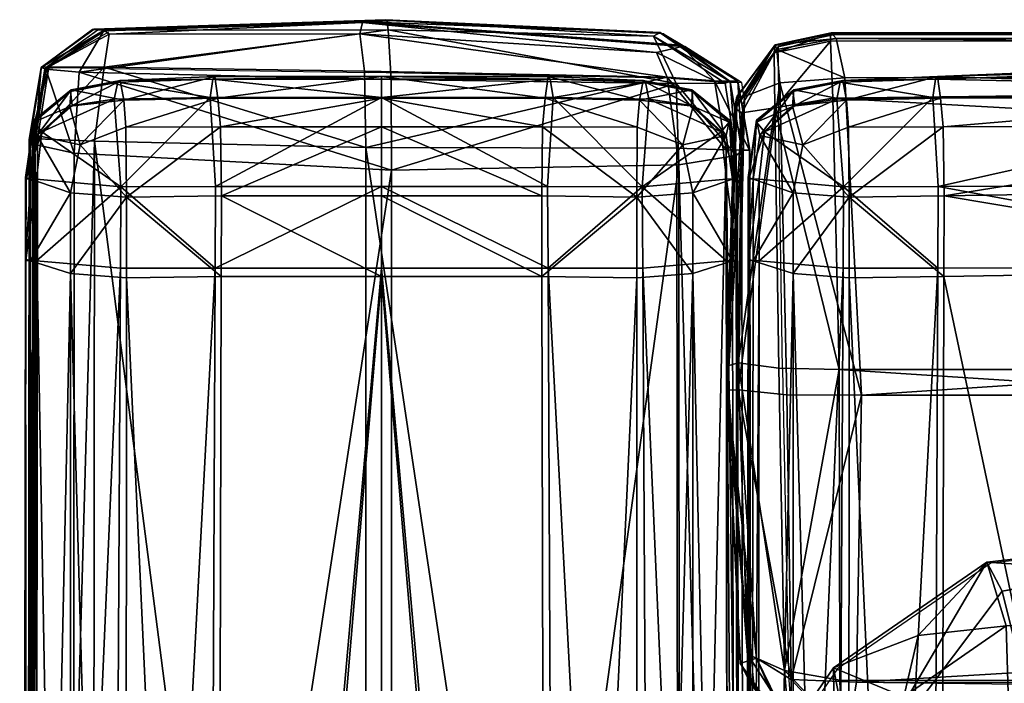
# Model space of a CAD drawing. Units: centimetres. Extents: x -133 to 133, y -83 to 49.
# Drawn here: x -133 to -111, y 35 to 49 of the extents above; entities that cross this region are included whole.
import ezdxf

# ---------------------------------------------------------------- set-up
doc = ezdxf.new("R2010")
doc.units = ezdxf.units.CM
doc.layers.add('Mobilier 2D', color=7, linetype='Continuous', true_color=0x873b08)
doc.layers.add('Mobilier 3D', color=7, linetype='Continuous', true_color=0x3d8706)

# ---------------------------------------------------------------- blocks, each defined once
blk = doc.blocks.new('ca5172d4-bea3-42fd-8b15-e38e7f54fd3a')
at = {"layer": 'Mobilier 3D', "color": 66, "true_color": 0x586702}
mesh = blk.add_polyface(dxfattribs=at)
corners = [(-128.629, 47.585, 10.168), (-128.698, 48.068, 11.764), (-125.002, 48.068, 11.764), (-131.899, 47.731, 18.575), (-130.849, 47.94, 18.574), (-130.796, 47.981, 11.762), (-131.878, 47.771, 11.759), (-130.714, 47.545, 10.171), (-131.908, 47.408, 10.177), (-131.86, 47.423, 19.801), (-130.925, 47.564, 19.804), (-130.666, 46.945, 9.925), (-131.679, 46.553, 9.872), (-128.74, 48.009, 18.575), (-128.801, 47.605, 19.804), (-125.002, 47.605, 19.804), (-128.57, 46.95, 9.906), (-125.002, 47.585, 10.168), (-125.484, 49.017, 60.497), (-131.035, 49.003, 60.353), (-131.149, 48.271, 61.535), (-125.378, 48.184, 61.747), (-125.424, 49.266, 58.14), (-131.132, 49.08, 58.073), (-132.372, 48.283, 60.248), (-131.706, 48.163, 19.717), (-124.787, 48.004, 19.641), (-124.778, 45.993, 19.54), (-131.151, 49.092, 20.532), (-131.407, 49.106, 21.703), (-124.886, 49.319, 21.835), (-125.351, 46.494, 62.008), (-131.366, 46.633, 61.736), (-124.856, 49.104, 20.599), (-124.911, 49.327, 24.423), (-131.372, 49.119, 24.231), (-125.38, 49.278, 55.858), (-131.139, 49.094, 55.667)]
mesh.append_faces([[corners[k] for k in face] for face in [(0, 1, 2), (3, 4, 5), (6, 5, 7), (7, 8, 6), (9, 10, 4), (7, 11, 12), (12, 8, 7), (13, 14, 15), (0, 16, 11), (11, 7, 0), (7, 5, 1), (1, 0, 7), (4, 10, 14), (14, 13, 4), (5, 4, 13), (13, 1, 5), (2, 1, 13), (16, 0, 17), (18, 19, 20), (20, 21, 18), (22, 23, 19), (19, 18, 22), (24, 19, 23), (25, 26, 27), (28, 29, 30), (31, 21, 20), (20, 32, 31), (33, 26, 25), (25, 28, 33), (34, 30, 29), (29, 35, 34), (22, 36, 37), (37, 23, 22), (37, 36, 34), (34, 35, 37)]], dxfattribs={"vtx2": -1, "color": 66})
mesh = blk.add_polyface(dxfattribs=at)
corners = [(-121.263, 48.009, 18.575), (-121.306, 48.068, 11.764), (-125.002, 48.068, 11.764), (-125.002, 48.009, 18.575), (-125.002, 47.585, 10.168), (-128.629, 47.585, 10.168), (-119.337, 46.945, 9.925), (-121.433, 46.95, 9.906), (-121.375, 47.585, 10.168), (-119.289, 47.545, 10.171), (-119.154, 47.94, 18.574), (-121.202, 47.605, 19.804), (-119.207, 47.981, 11.762), (-125.002, 46.95, 9.906), (-125.002, 47.605, 19.804), (-128.74, 48.009, 18.575), (-128.57, 46.95, 9.906), (-124.856, 49.104, 20.599), (-118.972, 48.965, 20.49), (-118.473, 47.914, 19.665), (-124.787, 48.004, 19.641), (-118.912, 48.603, 60.379), (-118.34, 48.735, 57.846), (-125.424, 49.266, 58.14), (-125.484, 49.017, 60.497), (-124.886, 49.319, 21.835), (-118.829, 49.043, 21.775), (-125.351, 46.494, 62.008), (-118.46, 46.478, 61.448), (-118.675, 48.056, 61.261), (-125.378, 48.184, 61.747), (-124.778, 45.993, 19.54), (-131.151, 49.092, 20.532), (-124.911, 49.327, 24.423), (-118.824, 49.035, 24.24), (-118.367, 48.762, 55.832), (-125.38, 49.278, 55.858)]
mesh.append_faces([[corners[k] for k in face] for face in [(0, 1, 2), (2, 3, 0), (2, 4, 5), (6, 7, 8), (9, 8, 1), (10, 0, 11), (12, 1, 0), (7, 13, 4), (4, 8, 7), (14, 3, 15), (15, 3, 2), (8, 4, 2), (2, 1, 8), (4, 13, 16), (0, 3, 14), (14, 11, 0), (17, 18, 19), (19, 20, 17), (21, 22, 23), (23, 24, 21), (18, 17, 25), (25, 26, 18), (27, 28, 29), (29, 30, 27), (31, 20, 19), (25, 17, 32), (33, 34, 26), (26, 25, 33), (23, 22, 35), (35, 36, 23), (24, 30, 29), (29, 21, 24), (34, 33, 36), (36, 35, 34)]], dxfattribs={"vtx2": -1, "color": 66})
mesh = blk.add_polyface(dxfattribs=at)
corners = [(-130.796, 47.981, 11.762), (-131.878, 47.771, 11.759), (-131.899, 47.731, 18.575), (-132.711, 47.096, 11.761), (-132.708, 47.053, 18.575), (-130.849, 47.94, 18.574), (-131.86, 47.423, 19.801), (-132.531, 46.839, 19.8), (-131.908, 47.408, 10.177), (-132.637, 46.762, 10.168), (-130.925, 47.564, 19.804), (-131.132, 49.08, 58.073), (-131.139, 49.094, 55.667), (-132.537, 48.275, 55.545), (-132.535, 48.275, 58), (-131.151, 49.092, 20.532), (-132.441, 48.228, 20.099), (-132.549, 48.266, 21.434), (-131.407, 49.106, 21.703), (-132.372, 48.283, 60.248), (-132.629, 46.684, 60.358), (-131.366, 46.633, 61.736), (-131.149, 48.271, 61.535), (-132.793, 46.681, 58.03), (-132.686, 46.56, 19.861), (-132.811, 46.665, 21.306), (-131.706, 48.163, 19.717), (-131.812, 46.365, 19.57), (-131.372, 49.119, 24.231), (-132.549, 48.268, 24.106), (-132.811, 46.668, 24.089), (-132.795, 46.681, 55.527), (-131.035, 49.003, 60.353)]
mesh.append_faces([[corners[k] for k in face] for face in [(15, 26, 16), (22, 32, 19)]], dxfattribs={"color": 66})
mesh.append_faces([[corners[k] for k in face] for face in [(6, 7, 10)]], dxfattribs={"vtx1": -1, "color": 66})
mesh.append_faces([[corners[k] for k in face] for face in [(0, 1, 2), (3, 4, 2), (2, 1, 3), (5, 2, 6), (6, 2, 4), (4, 7, 6), (1, 8, 9), (9, 3, 1), (11, 12, 13), (13, 14, 11), (15, 16, 17), (17, 18, 15), (11, 14, 19), (20, 21, 22), (22, 19, 20), (23, 20, 19), (19, 14, 23), (24, 25, 17), (17, 16, 24), (27, 24, 16), (16, 26, 27), (28, 18, 17), (17, 29, 28), (30, 29, 17), (17, 25, 30), (23, 14, 13), (13, 31, 23), (29, 30, 31), (31, 13, 29), (13, 12, 28), (28, 29, 13)]], dxfattribs={"vtx2": -1, "color": 66})
mesh = blk.add_polyface(dxfattribs=at)
corners = [(-118.105, 47.731, 18.575), (-118.125, 47.771, 11.759), (-119.207, 47.981, 11.762), (-119.154, 47.94, 18.574), (-117.293, 47.096, 11.761), (-117.296, 47.053, 18.575), (-118.095, 47.408, 10.177), (-119.289, 47.545, 10.171), (-118.143, 47.423, 19.801), (-119.079, 47.564, 19.804), (-117.472, 46.839, 19.8), (-117.367, 46.762, 10.168), (-118.324, 46.553, 9.872), (-119.337, 46.945, 9.925), (-121.375, 47.585, 10.168), (-121.306, 48.068, 11.764), (-121.202, 47.605, 19.804), (-121.263, 48.009, 18.575), (-118.912, 48.603, 60.379), (-118.675, 48.056, 61.261), (-117.626, 47.972, 59.881), (-118.34, 48.735, 57.846), (-117.108, 47.961, 57.739), (-118.972, 48.965, 20.49), (-118.829, 49.043, 21.775), (-117.276, 47.955, 21.434), (-117.384, 47.917, 20.099), (-118.473, 47.914, 19.665), (-117.14, 46.317, 19.862), (-118.824, 49.035, 24.24), (-117.277, 47.956, 24.106), (-117.367, 46.441, 59.975), (-118.46, 46.478, 61.448), (-117.104, 47.962, 55.701), (-118.367, 48.762, 55.832)]
mesh.append_faces([[corners[k] for k in face] for face in [(18, 19, 20), (27, 23, 26)]], dxfattribs={"color": 66})
mesh.append_faces([[corners[k] for k in face] for face in [(8, 9, 10)]], dxfattribs={"vtx1": -1, "color": 66})
mesh.append_faces([[corners[k] for k in face] for face in [(0, 1, 2), (2, 3, 0), (4, 1, 0), (0, 5, 4), (1, 6, 7), (7, 2, 1), (8, 0, 3), (3, 9, 8), (8, 10, 5), (5, 0, 8), (1, 4, 11), (11, 6, 1), (7, 6, 12), (12, 13, 7), (14, 7, 13), (15, 2, 7), (16, 9, 3), (17, 3, 2), (21, 18, 20), (20, 22, 21), (23, 24, 25), (25, 26, 23), (27, 26, 28), (28, 26, 25), (29, 30, 25), (25, 24, 29), (31, 20, 19), (19, 32, 31), (21, 22, 33), (33, 34, 21), (30, 29, 34), (34, 33, 30)]], dxfattribs={"vtx2": -1, "color": 66})
mesh = blk.add_polyface(dxfattribs=at)
corners = [(-117.167, 47.355, 58.073), (-116.289, 48.758, 58), (-116.289, 48.76, 55.545), (-117.171, 47.362, 55.668), (-116.956, 47.621, 20.919), (-117.12, 47.63, 22.063), (-116.281, 48.772, 21.794), (-116.242, 48.664, 20.459), (-117.017, 47.258, 60.353), (-116.298, 48.595, 60.248), (-115.054, 48.851, 60.358), (-116.285, 47.372, 61.535), (-115.051, 49.016, 58.03), (-114.93, 48.908, 20.221), (-116.177, 47.929, 20.076), (-114.735, 48.035, 19.929), (-117.133, 47.595, 24.59), (-116.282, 48.772, 24.466), (-115.038, 49.033, 24.448), (-116.696, 47.096, 11.761), (-116.693, 47.053, 18.575), (-115.884, 47.731, 18.575), (-115.863, 47.771, 11.759), (-114.835, 47.94, 18.574), (-115.845, 47.423, 19.801), (-116.517, 46.839, 19.8), (-115.893, 47.408, 10.177), (-116.622, 46.762, 10.168), (-115.665, 46.553, 9.872), (-114.91, 47.564, 19.804), (-116.846, 46.436, 57.753), (-116.842, 46.436, 55.683), (-117.104, 47.962, 55.701), (-117.108, 47.961, 57.739), (-117.015, 46.424, 24.089), (-117.015, 46.422, 21.306), (-117.276, 47.955, 21.434), (-117.277, 47.956, 24.106), (-117.626, 47.972, 59.881)]
mesh.append_faces([[corners[k] for k in face] for face in [(14, 4, 7), (11, 9, 8), (28, 27, 26)]], dxfattribs={"color": 66})
mesh.append_faces([[corners[k] for k in face] for face in [(24, 25, 29)]], dxfattribs={"vtx1": -1, "color": 66})
mesh.append_faces([[corners[k] for k in face] for face in [(0, 1, 2), (2, 3, 0), (4, 5, 6), (6, 7, 4), (0, 8, 9), (9, 1, 0), (10, 9, 11), (12, 1, 9), (13, 7, 6), (15, 14, 7), (16, 17, 6), (6, 5, 16), (6, 17, 18), (2, 1, 12), (3, 2, 17), (17, 16, 3), (18, 17, 2), (19, 20, 21), (21, 22, 19), (23, 21, 24), (24, 21, 20), (20, 25, 24), (22, 26, 27), (27, 19, 22), (30, 31, 32), (32, 33, 30), (34, 35, 36), (36, 37, 34), (30, 33, 38), (32, 31, 34), (34, 37, 32)]], dxfattribs={"vtx2": -1, "color": 66})
mesh = blk.add_polyface(dxfattribs=at)
corners = [(-116.285, 47.372, 61.535), (-115.003, 47.589, 61.736), (-115.054, 48.851, 60.358), (-116.298, 48.595, 60.248), (-115.051, 49.016, 58.03), (-116.281, 48.772, 21.794), (-115.035, 49.034, 21.666), (-114.93, 48.908, 20.221), (-116.242, 48.664, 20.459), (-114.735, 48.035, 19.929), (-115.038, 49.033, 24.448), (-115.051, 49.018, 55.527), (-116.289, 48.76, 55.545), (-115.884, 47.731, 18.575), (-114.835, 47.94, 18.574), (-114.781, 47.981, 11.762), (-115.863, 47.771, 11.759), (-115.665, 46.553, 9.872), (-114.651, 46.945, 9.925), (-114.64, 45.389, 9.9), (-114.699, 47.545, 10.171), (-115.893, 47.408, 10.177), (-115.845, 47.423, 19.801), (-114.91, 47.564, 19.804), (-102.989, 47.764, 10.157), (-112.614, 47.585, 10.168), (-112.683, 48.068, 11.764), (-102.989, 47.794, 19.804), (-112.787, 47.605, 19.804), (-112.666, 45.627, 19.908), (-102.992, 48.324, 18.58), (-112.725, 48.009, 18.575), (-116.517, 46.839, 19.8), (-114.763, 45.623, 19.897), (-112.555, 46.95, 9.906), (-112.536, 45.423, 9.892), (-102.883, 46.97, 9.819)]
mesh.append_faces([[corners[k] for k in face] for face in [(32, 33, 23)]], dxfattribs={"vtx0": -1, "vtx2": -1, "color": 66})
mesh.append_faces([[corners[k] for k in face] for face in [(0, 1, 2), (3, 2, 4), (5, 6, 7), (8, 7, 9), (10, 6, 5), (4, 11, 12), (12, 11, 10), (13, 14, 15), (15, 16, 13), (17, 18, 19), (16, 15, 20), (20, 21, 16), (22, 23, 14), (24, 25, 26), (20, 18, 17), (17, 21, 20), (27, 28, 29), (27, 30, 31), (31, 28, 27), (26, 31, 30), (25, 34, 18), (18, 20, 25), (34, 35, 19), (19, 18, 34), (20, 15, 26), (26, 25, 20), (28, 23, 33), (33, 29, 28), (14, 23, 28), (28, 31, 14), (15, 14, 31), (31, 26, 15), (34, 25, 24), (35, 34, 36)]], dxfattribs={"vtx2": -1, "color": 66})
mesh = blk.add_polyface(dxfattribs=at)
corners = [(-55.88, 7.096, 19.672), (-81.194, 7.101, 19.672), (-81.194, 33.158, 19.83), (-56.124, 33.144, 36.927), (-81.194, 33.158, 37.021), (-81.194, 6.993, 38.905), (-100.091, 6.976, 38.76), (-99.84, 33.144, 36.927), (-115.621, 33.119, 36.53), (-115.678, 33.119, 19.94), (-99.873, 33.143, 19.83), (-100.083, 7.096, 19.672), (-7.755, 48.902, 60.458), (-115.054, 48.851, 60.358), (-115.003, 47.589, 61.736), (-114.48, 34.635, 19.908), (-114.363, 41.001, 19.9), (-7.755, 41, 19.889), (-7.755, 33.319, 20.082), (-114.687, 33.363, 20.222), (-114.93, 48.908, 20.221), (-115.035, 49.034, 21.666), (-7.755, 49.078, 21.554), (-115.038, 49.033, 24.448), (-7.755, 49.078, 24.441), (-114.863, 41.574, 62.008), (-114.848, 34.683, 61.448), (-7.755, 34.64, 61.591), (-115.051, 49.016, 58.03), (-114.811, 33.59, 59.975), (-114.735, 48.035, 19.929), (-7.755, 48.065, 19.898), (-7.755, 33.194, 21.554), (-114.792, 33.238, 21.666), (-114.807, 33.125, 57.994), (-114.807, 33.115, 55.683), (-7.755, 33.019, 55.676), (-114.794, 33.238, 24.448), (-7.755, 33.022, 57.786), (-7.755, 41.57, 62.183), (-7.755, 49.062, 55.52), (-115.051, 49.018, 55.527), (-102.991, 43.841, 19.958), (-102.991, 45.648, 19.958), (-112.666, 45.627, 19.908), (-112.683, 48.068, 11.764), (-102.997, 48.464, 11.771), (-102.989, 47.764, 10.157), (-102.989, 47.794, 19.804), (-102.992, 48.324, 18.58), (-102.883, 46.97, 9.819), (-112.555, 46.95, 9.906), (-102.827, 45.574, 9.856), (-112.536, 45.423, 9.892), (-102.851, 43.796, 9.858), (-7.755, 44.045, 19.973), (-103.242, -0.016, 19.958)]
mesh.append_faces([[corners[k] for k in face] for face in [(0, 1, 2), (3, 4, 5), (6, 7, 8), (9, 10, 11), (2, 1, 11), (11, 10, 2), (7, 6, 5), (5, 4, 7), (12, 13, 14), (15, 16, 17), (18, 19, 15), (20, 21, 22), (21, 23, 24), (25, 26, 27), (28, 13, 12), (27, 26, 29), (16, 30, 31), (32, 33, 19), (34, 35, 36), (31, 30, 20), (37, 33, 32), (29, 34, 38), (14, 25, 39), (40, 41, 28), (24, 23, 41), (36, 35, 37), (42, 43, 44), (45, 46, 47), (44, 43, 48), (49, 46, 45), (47, 50, 51), (50, 52, 53), (53, 52, 54), (55, 42, 56)]], dxfattribs={"vtx2": -1, "color": 66})
mesh = blk.add_polyface(dxfattribs=at)
corners = [(-40.138, 33.119, 36.53), (-40.519, 6.933, 38.397), (-39.175, 6.934, 37.595), (-56.124, 33.144, 36.927), (-55.873, 6.976, 38.76), (-39.177, 7.065, 19.972), (-40.504, 7.069, 19.808), (-40.081, 33.119, 19.94), (-55.88, 7.096, 19.672), (-56.09, 33.143, 19.83), (-81.194, 33.158, 19.83), (-81.194, 6.993, 38.905), (-115.003, 47.589, 61.736), (-7.755, 47.632, 61.883), (-7.755, 48.902, 60.458), (-7.755, 41, 19.889), (-7.755, 34.614, 19.889), (-114.48, 34.635, 19.908), (-7.755, 33.319, 20.082), (-7.755, 49.078, 21.554), (-7.755, 48.953, 20.082), (-114.93, 48.908, 20.221), (-7.755, 49.078, 24.441), (-115.035, 49.034, 21.666), (-7.755, 34.64, 61.591), (-7.755, 41.57, 62.183), (-114.863, 41.574, 62.008), (-7.755, 49.06, 58.068), (-115.051, 49.016, 58.03), (-114.811, 33.59, 59.975), (-7.755, 33.54, 60.075), (-7.755, 48.065, 19.898), (-114.363, 41.001, 19.9), (-114.687, 33.363, 20.222), (-7.755, 33.194, 21.554), (-7.755, 33.019, 55.676), (-7.755, 33.022, 57.786), (-114.807, 33.125, 57.994), (-7.755, 33.194, 24.441), (-114.794, 33.238, 24.448), (-7.755, 49.062, 55.52), (-115.051, 49.018, 55.527), (-102.997, 48.464, 11.771), (-102.992, 48.324, 18.58), (-7.755, 48.688, 18.593), (-7.755, 45.712, 9.812), (-102.827, 45.574, 9.856), (-102.883, 46.97, 9.819), (-102.989, 47.764, 10.157), (-7.755, 47.97, 10.143), (-7.755, 48.001, 19.805), (-102.989, 47.794, 19.804), (-102.991, 45.648, 19.958), (-102.991, 43.841, 19.958), (-7.755, 44.045, 19.973), (-7.755, 43.943, 9.815), (-102.851, 43.796, 9.858), (-7.755, 0.033, 9.847), (-103.339, 0.037, 9.888)]
mesh.append_faces([[corners[k] for k in face] for face in [(0, 1, 2), (0, 3, 4), (4, 1, 0), (5, 6, 7), (8, 9, 7), (7, 6, 8), (10, 9, 8), (11, 4, 3), (12, 13, 14), (15, 16, 17), (17, 16, 18), (19, 20, 21), (22, 19, 23), (24, 25, 26), (14, 27, 28), (29, 30, 24), (31, 15, 32), (33, 18, 34), (35, 36, 37), (21, 20, 31), (34, 38, 39), (36, 30, 29), (25, 13, 12), (28, 27, 40), (41, 40, 22), (39, 38, 35), (42, 43, 44), (45, 46, 47), (47, 48, 49), (49, 48, 42), (50, 51, 52), (43, 51, 50), (52, 53, 54), (55, 56, 46), (57, 58, 56)]], dxfattribs={"vtx2": -1, "color": 66})
mesh = blk.add_polyface(dxfattribs=at)
corners = [(-128.551, 45.423, 9.892), (-128.57, 46.95, 9.906), (-125.002, 46.95, 9.906), (-125.002, 45.423, 9.892), (-131.896, 43.697, 9.904), (-131.896, 45.491, 9.902), (-130.655, 45.389, 9.9), (-131.679, 46.553, 9.872), (-130.666, 46.945, 9.925), (-132.89, 45.831, 11.76), (-132.878, 45.798, 18.574), (-132.708, 47.053, 18.575), (-132.711, 47.096, 11.761), (-132.893, 44.019, 11.76), (-132.882, 43.987, 18.574), (-132.531, 46.839, 19.8), (-132.646, 45.79, 19.801), (-132.637, 46.762, 10.168), (-131.908, 47.408, 10.177), (-132.781, 43.98, 10.18), (-132.777, 45.79, 10.18), (-132.649, 43.98, 19.801), (-130.778, 45.623, 19.897), (-130.925, 47.564, 19.804), (-128.556, 43.636, 9.893), (-128.691, 43.821, 19.909), (-128.681, 45.627, 19.908), (-128.801, 47.605, 19.804), (-125.002, 45.627, 19.908), (-125.002, 47.605, 19.804), (-124.778, 45.993, 19.54), (-131.812, 46.365, 19.57), (-131.706, 48.163, 19.717)]
mesh.append_faces([[corners[k] for k in face] for face in [(7, 17, 18)]], dxfattribs={"color": 66})
mesh.append_faces([[corners[k] for k in face] for face in [(15, 22, 23)]], dxfattribs={"vtx0": -1, "vtx2": -1, "color": 66})
mesh.append_faces([[corners[k] for k in face] for face in [(0, 1, 2), (2, 3, 0), (4, 5, 6), (7, 8, 6), (6, 5, 7), (9, 10, 11), (11, 12, 9), (13, 14, 10), (10, 9, 13), (15, 11, 10), (10, 16, 15), (19, 20, 5), (5, 20, 17), (17, 7, 5), (12, 17, 20), (20, 9, 12), (20, 19, 13), (13, 9, 20), (16, 10, 14), (14, 21, 16), (15, 16, 22), (1, 0, 6), (6, 8, 1), (6, 0, 24), (25, 26, 22), (27, 23, 22), (22, 26, 27), (22, 16, 21), (28, 26, 25), (26, 28, 29), (29, 27, 26), (30, 31, 32)]], dxfattribs={"vtx2": -1, "color": 66})
mesh = blk.add_polyface(dxfattribs=at)
corners = [(-115.621, 33.119, 36.53), (-115.444, 6.933, 38.397), (-100.091, 6.976, 38.76), (-100.083, 7.096, 19.672), (-115.46, 7.069, 19.808), (-115.678, 33.119, 19.94), (-115.977, 33.378, 55.701), (-114.807, 33.115, 55.683), (-114.807, 33.125, 57.994), (-116.071, 34.898, 61.261), (-114.848, 34.683, 61.448), (-114.863, 41.574, 62.008), (-114.687, 33.363, 20.222), (-115.931, 33.607, 20.459), (-115.928, 34.696, 20.025), (-114.48, 34.635, 19.908), (-114.363, 41.001, 19.9), (-116.018, 41.01, 20.001), (-116.177, 47.929, 20.076), (-114.735, 48.035, 19.929), (-114.792, 33.238, 21.666), (-115.969, 33.499, 21.794), (-114.794, 33.238, 24.448), (-114.811, 33.59, 59.975), (-115.987, 33.849, 59.881), (-115.003, 47.589, 61.736), (-116.285, 47.372, 61.535), (-115.97, 33.5, 24.466), (-112.666, 45.627, 19.908), (-112.676, 43.821, 19.909), (-102.991, 43.841, 19.958), (-114.64, 45.389, 9.9), (-114.641, 43.601, 9.901), (-115.881, 43.697, 9.904), (-115.881, 45.491, 9.902), (-115.665, 46.553, 9.872), (-112.536, 45.423, 9.892), (-112.542, 43.636, 9.893), (-114.763, 45.623, 19.897), (-114.775, 43.817, 19.899), (-102.851, 43.796, 9.858), (-116.634, 43.98, 19.801), (-112.869, -0.017, 19.928), (-103.242, -0.016, 19.958), (-114.659, 0.003, 9.922), (-112.644, 0.01, 9.916), (-115.009, -0.018, 19.921), (-103.339, 0.037, 9.888), (-116.681, -0.005, 19.801)]
mesh.append_faces([[corners[k] for k in face] for face in [(0, 1, 2), (3, 4, 5), (6, 7, 8), (9, 10, 11), (12, 13, 14), (14, 15, 12), (16, 15, 14), (14, 17, 16), (16, 17, 18), (18, 19, 16), (12, 20, 21), (21, 20, 22), (23, 10, 9), (8, 23, 24), (11, 25, 26), (27, 22, 7), (28, 29, 30), (31, 32, 33), (33, 34, 31), (31, 34, 35), (31, 36, 37), (37, 32, 31), (38, 39, 29), (29, 28, 38), (40, 37, 36), (41, 39, 38), (30, 29, 42), (42, 43, 30), (33, 32, 44), (32, 37, 45), (29, 39, 46), (46, 42, 29), (37, 40, 47), (48, 46, 39)]], dxfattribs={"vtx2": -1, "color": 66})
mesh = blk.add_polyface(dxfattribs=at)
corners = [(-117.352, 41.647, 58.14), (-117.167, 47.355, 58.073), (-117.171, 47.362, 55.668), (-117.356, 41.603, 55.858), (-117.133, 47.595, 24.59), (-121.312, 43.821, 19.909), (-121.322, 45.627, 19.908), (-125.002, 45.627, 19.908), (-119.348, 45.389, 9.9), (-118.107, 45.491, 9.902), (-118.107, 43.697, 9.904), (-118.324, 46.553, 9.872), (-119.337, 46.945, 9.925), (-117.114, 45.831, 11.76), (-117.293, 47.096, 11.761), (-117.296, 47.053, 18.575), (-117.472, 46.839, 19.8), (-117.357, 45.79, 19.801), (-117.125, 45.798, 18.574), (-118.095, 47.408, 10.177), (-117.367, 46.762, 10.168), (-117.226, 45.79, 10.18), (-117.223, 43.98, 10.18), (-117.355, 43.98, 19.801), (-117.122, 43.987, 18.574), (-119.226, 45.623, 19.897), (-119.079, 47.564, 19.804), (-121.433, 46.95, 9.906), (-121.452, 45.423, 9.892), (-121.447, 43.636, 9.893), (-121.202, 47.605, 19.804), (-125.002, 45.423, 9.892), (-119.214, 43.817, 19.899), (-125.002, 47.605, 19.804), (-125.002, 46.95, 9.906), (-128.551, 45.423, 9.892), (-125.002, 43.636, 9.893), (-117.14, 46.317, 19.862), (-118.412, 46.11, 19.548), (-118.473, 47.914, 19.665), (-124.778, 45.993, 19.54), (-117.626, 47.972, 59.881), (-117.367, 46.441, 59.975), (-116.846, 46.436, 57.753)]
mesh.append_faces([[corners[k] for k in face] for face in [(11, 19, 20)]], dxfattribs={"color": 66})
mesh.append_faces([[corners[k] for k in face] for face in [(26, 25, 16)]], dxfattribs={"vtx1": -1, "vtx2": -1, "color": 66})
mesh.append_faces([[corners[k] for k in face] for face in [(0, 1, 2), (3, 2, 4), (5, 6, 7), (8, 9, 10), (11, 9, 8), (8, 12, 11), (13, 14, 15), (16, 17, 18), (18, 15, 16), (9, 21, 22), (9, 11, 20), (20, 21, 9), (14, 13, 21), (21, 20, 14), (17, 23, 24), (25, 17, 16), (27, 12, 8), (8, 28, 27), (29, 28, 8), (25, 6, 5), (30, 6, 25), (25, 26, 30), (31, 28, 29), (25, 32, 23), (23, 17, 25), (6, 30, 33), (33, 7, 6), (28, 31, 34), (34, 27, 28), (35, 31, 36), (37, 38, 39), (39, 38, 40), (41, 42, 43)]], dxfattribs={"vtx2": -1, "color": 66})
mesh = blk.add_polyface(dxfattribs=at)
corners = [(-117.096, 41.715, 60.401), (-116.199, 41.601, 61.747), (-116.285, 47.372, 61.535), (-117.017, 47.258, 60.353), (-117.352, 41.647, 58.14), (-117.167, 47.355, 58.073), (-117.334, 41.109, 22.195), (-117.12, 47.63, 22.063), (-116.956, 47.621, 20.919), (-114.863, 41.574, 62.008), (-117.102, 41.123, 20.872), (-116.177, 47.929, 20.076), (-116.018, 41.01, 20.001), (-117.341, 41.134, 24.783), (-117.133, 47.595, 24.59), (-116.875, 45.831, 11.76), (-116.864, 45.798, 18.574), (-116.693, 47.053, 18.575), (-116.696, 47.096, 11.761), (-116.878, 44.019, 11.76), (-116.867, 43.987, 18.574), (-116.517, 46.839, 19.8), (-116.631, 45.79, 19.801), (-115.881, 45.491, 9.902), (-115.881, 43.697, 9.904), (-116.766, 43.98, 10.18), (-116.763, 45.79, 10.18), (-116.622, 46.762, 10.168), (-115.665, 46.553, 9.872), (-116.634, 43.98, 19.801), (-114.763, 45.623, 19.897), (-117.296, 47.053, 18.575), (-117.125, 45.798, 18.574), (-117.114, 45.831, 11.76), (-117.11, 44.019, 11.76), (-117.122, 43.987, 18.574), (-117.226, 45.79, 10.18), (-117.223, 43.98, 10.18), (-117.357, 45.79, 19.801), (-117.276, 47.955, 21.434), (-117.015, 46.422, 21.306), (-117.14, 46.317, 19.862)]
mesh.append_faces([[corners[k] for k in face] for face in [(0, 1, 2), (2, 3, 0), (4, 0, 3), (3, 5, 4), (6, 7, 8), (2, 1, 9), (10, 8, 11), (11, 12, 10), (13, 14, 7), (15, 16, 17), (17, 18, 15), (19, 20, 16), (16, 15, 19), (21, 17, 16), (16, 22, 21), (23, 24, 25), (25, 26, 23), (23, 26, 27), (27, 28, 23), (18, 27, 26), (26, 15, 18), (26, 25, 19), (19, 15, 26), (22, 16, 20), (20, 29, 22), (21, 22, 30), (30, 22, 29), (31, 32, 33), (34, 33, 32), (32, 35, 34), (36, 33, 34), (34, 37, 36), (35, 32, 38), (39, 40, 41)]], dxfattribs={"vtx2": -1, "color": 66})
mesh = blk.add_polyface(dxfattribs=at)
corners = [(-117.341, 41.134, 24.783), (-117.334, 41.109, 22.195), (-117.058, 35.052, 22.135), (-117.12, 47.63, 22.063), (-117.171, 47.362, 55.668), (-117.356, 41.603, 55.858), (-117.352, 41.647, 58.14), (-117.133, 47.595, 24.59), (-125.002, 45.627, 19.908), (-125.002, 43.821, 19.909), (-121.312, 43.821, 19.909), (-118.107, 43.697, 9.904), (-119.347, 43.601, 9.901), (-119.348, 45.389, 9.9), (-117.223, 43.98, 10.18), (-118.107, 45.491, 9.902), (-121.447, 43.636, 9.893), (-119.214, 43.817, 19.899), (-119.226, 45.623, 19.897), (-125.002, 43.636, 9.893), (-125.002, 45.423, 9.892), (-130.655, 45.389, 9.9), (-130.656, 43.601, 9.901), (-131.896, 43.697, 9.904), (-131.896, 45.491, 9.902), (-132.781, 43.98, 10.18), (-128.556, 43.636, 9.893), (-130.778, 45.623, 19.897), (-130.79, 43.817, 19.899), (-128.691, 43.821, 19.909), (-132.649, 43.98, 19.801), (-132.882, 43.987, 18.574), (-132.893, 44.019, 11.76), (-132.957, -0.004, 11.76), (-132.846, -0.003, 10.186), (-132.943, -0.005, 18.574), (-117.308, -0.005, 19.801), (-117.355, 43.98, 19.801), (-128.551, 45.423, 9.892), (-131.366, 46.633, 61.736), (-132.629, 46.684, 60.358), (-132.679, 0, 60.458), (-124.777, 0, 19.53), (-124.778, 45.993, 19.54), (-118.412, 46.11, 19.548), (-117.14, 46.317, 19.862), (-117.096, 0, 19.722), (-132.855, 0, 21.194), (-132.811, 46.665, 21.306), (-132.686, 46.56, 19.861), (-132.855, 0, 24.081), (-132.811, 46.668, 24.089), (-118.417, 0, 61.591), (-118.46, 46.478, 61.448), (-125.351, 46.494, 62.008), (-132.793, 46.681, 58.03), (-117.367, 46.441, 59.975), (-131.842, 0, 19.538), (-131.812, 46.365, 19.57), (-125.347, 0, 62.183), (-132.837, 0, 58.068), (-132.795, 46.681, 55.527), (-132.839, 0, 55.52)]
mesh.append_faces([[corners[k] for k in face] for face in [(0, 1, 2), (3, 1, 0), (4, 5, 6), (7, 0, 5), (8, 9, 10), (11, 12, 13), (14, 11, 15), (13, 12, 16), (10, 17, 18), (16, 19, 20), (21, 22, 23), (24, 23, 25), (26, 22, 21), (27, 28, 29), (30, 28, 27), (31, 32, 33), (32, 25, 34), (30, 31, 35), (36, 37, 17), (29, 9, 8), (19, 26, 38), (39, 40, 41), (42, 43, 44), (44, 45, 46), (47, 48, 49), (50, 51, 48), (52, 53, 54), (41, 40, 55), (56, 53, 52), (57, 58, 43), (49, 58, 57), (59, 54, 39), (60, 55, 61), (62, 61, 51)]], dxfattribs={"vtx2": -1, "color": 66})
mesh = blk.add_polyface(dxfattribs=at)
corners = [(-117.102, 41.123, 20.872), (-116.018, 41.01, 20.001), (-115.928, 34.696, 20.025), (-116.69, 35.167, 20.922), (-116.894, 35.255, 59.931), (-115.987, 33.849, 59.881), (-116.071, 34.898, 61.261), (-117.096, 41.715, 60.401), (-117.352, 41.647, 58.14), (-116.83, 34.643, 58.087), (-117.334, 41.109, 22.195), (-117.058, 35.052, 22.135), (-115.977, 33.389, 57.979), (-115.931, 33.607, 20.459), (-115.969, 33.499, 21.794), (-114.807, 33.125, 57.994), (-115.977, 33.378, 55.701), (-114.863, 41.574, 62.008), (-116.199, 41.601, 61.747), (-114.687, 33.363, 20.222), (-116.956, 47.621, 20.919), (-117.049, 35.047, 24.6), (-117.341, 41.134, 24.783), (-115.97, 33.5, 24.466), (-114.794, 33.238, 24.448), (-114.811, 33.59, 59.975), (-117.356, 41.603, 55.858), (-116.85, 34.663, 55.833), (-114.807, 33.115, 55.683), (-116.799, 0, 57.786), (-116.846, 46.436, 57.753), (-117.367, 46.441, 59.975)]
mesh.append_faces([[corners[k] for k in face] for face in [(4, 5, 6), (3, 2, 13)]], dxfattribs={"color": 66})
mesh.append_faces([[corners[k] for k in face] for face in [(0, 1, 2), (2, 3, 0), (4, 7, 8), (8, 9, 4), (10, 0, 3), (3, 11, 10), (9, 12, 5), (5, 4, 9), (3, 13, 14), (14, 11, 3), (15, 12, 16), (17, 18, 6), (14, 13, 19), (20, 0, 10), (11, 21, 22), (21, 11, 14), (14, 23, 21), (24, 23, 14), (6, 5, 25), (8, 26, 27), (27, 9, 8), (7, 4, 6), (6, 18, 7), (5, 12, 15), (9, 27, 16), (16, 12, 9), (21, 23, 16), (16, 27, 21), (28, 16, 23), (22, 21, 27), (27, 26, 22), (29, 30, 31)]], dxfattribs={"vtx2": -1, "color": 66})
mesh = blk.add_polyface(dxfattribs=at)
corners = [(-121.12, -0.017, 19.928), (-121.312, 43.821, 19.909), (-125.002, 43.821, 19.909), (-125.002, -0.017, 19.928), (-119.33, 0.003, 9.922), (-119.347, 43.601, 9.901), (-118.107, 43.697, 9.904), (-117.223, 43.98, 10.18), (-117.157, -0.003, 10.186), (-117.355, 43.98, 19.801), (-117.308, -0.005, 19.801), (-117.061, -0.005, 18.574), (-121.344, 0.01, 9.916), (-121.447, 43.636, 9.893), (-118.979, -0.018, 19.921), (-119.214, 43.817, 19.899), (-131.896, 43.697, 9.904), (-130.656, 43.601, 9.901), (-130.673, 0.003, 9.922), (-132.957, -0.004, 11.76), (-132.943, -0.005, 18.574), (-132.882, 43.987, 18.574), (-132.846, -0.003, 10.186), (-132.781, 43.98, 10.18), (-132.893, 44.019, 11.76), (-132.695, -0.005, 19.801), (-132.649, 43.98, 19.801), (-128.556, 43.636, 9.893), (-128.659, 0.01, 9.916), (-128.691, 43.821, 19.909), (-130.79, 43.817, 19.899), (-131.024, -0.018, 19.921), (-125.002, 43.636, 9.893), (-128.884, -0.017, 19.928), (-132.679, 0, 60.458), (-131.409, 0, 61.883), (-131.366, 46.633, 61.736), (-118.412, 46.11, 19.548), (-118.391, 0, 19.53), (-124.777, 0, 19.53), (-117.096, 0, 19.722), (-132.686, 46.56, 19.861), (-132.73, 0, 19.722), (-132.855, 0, 21.194), (-132.811, 46.665, 21.306), (-132.855, 0, 24.081), (-125.351, 46.494, 62.008), (-125.347, 0, 62.183), (-118.417, 0, 61.591), (-132.793, 46.681, 58.03), (-132.837, 0, 58.068), (-117.317, 0, 60.075), (-117.367, 46.441, 59.975), (-124.778, 45.993, 19.54), (-131.842, 0, 19.538), (-132.795, 46.681, 55.527), (-132.839, 0, 55.52), (-132.811, 46.668, 24.089)]
mesh.append_faces([[corners[k] for k in face] for face in [(0, 1, 2), (2, 3, 0), (4, 5, 6), (6, 7, 8), (9, 10, 11), (12, 13, 5), (14, 15, 1), (16, 17, 18), (19, 20, 21), (22, 23, 16), (22, 19, 24), (20, 25, 26), (17, 27, 28), (29, 30, 31), (28, 27, 32), (15, 14, 10), (25, 31, 30), (30, 26, 25), (33, 3, 2), (2, 29, 33), (32, 13, 12), (34, 35, 36), (37, 38, 39), (40, 38, 37), (41, 42, 43), (44, 43, 45), (46, 47, 48), (49, 50, 34), (48, 51, 52), (53, 39, 54), (54, 42, 41), (36, 35, 47), (55, 56, 50), (57, 45, 56)]], dxfattribs={"vtx2": -1, "color": 66})
mesh = blk.add_polyface(dxfattribs=at)
corners = [(-116.787, 7.065, 19.972), (-116.914, 7.024, 21.414), (-117.042, 33.121, 21.295), (-116.835, 33.119, 20.064), (-116.914, 6.995, 28.764), (-117.05, 33.121, 28.309), (-116.789, 6.934, 37.595), (-115.444, 6.933, 38.397), (-115.621, 33.119, 36.53), (-116.826, 33.119, 35.922), (-117.044, 33.121, 34.148), (-116.915, 6.969, 35.549), (-115.678, 33.119, 19.94), (-115.46, 7.069, 19.808), (-116.867, 43.987, 18.574), (-116.878, 44.019, 11.76), (-116.942, -0.004, 11.76), (-116.928, -0.005, 18.574), (-116.831, -0.003, 10.186), (-116.766, 43.98, 10.18), (-115.881, 43.697, 9.904), (-116.634, 43.98, 19.801), (-116.681, -0.005, 19.801), (-114.775, 43.817, 19.899), (-117.046, -0.004, 11.76), (-117.11, 44.019, 11.76), (-117.122, 43.987, 18.574), (-117.061, -0.005, 18.574), (-117.157, -0.003, 10.186), (-117.223, 43.98, 10.18), (-117.355, 43.98, 19.801), (-117.14, 46.317, 19.862), (-117.015, 46.422, 21.306), (-116.971, 0, 21.194), (-117.096, 0, 19.722), (-116.846, 46.436, 57.753), (-116.799, 0, 57.786), (-116.796, 0, 55.676), (-116.842, 46.436, 55.683), (-117.015, 46.424, 24.089), (-116.971, 0, 24.081), (-117.367, 46.441, 59.975), (-117.317, 0, 60.075)]
mesh.append_faces([[corners[k] for k in face] for face in [(0, 1, 2), (2, 3, 0), (2, 1, 4), (4, 5, 2), (6, 7, 8), (8, 9, 6), (10, 11, 6), (6, 9, 10), (4, 11, 10), (10, 5, 4), (12, 13, 0), (0, 3, 12), (14, 15, 16), (16, 17, 14), (18, 19, 20), (15, 19, 18), (18, 16, 15), (21, 14, 17), (17, 22, 21), (23, 21, 22), (24, 25, 26), (26, 27, 24), (28, 29, 25), (25, 24, 28), (27, 26, 30), (31, 32, 33), (33, 34, 31), (35, 36, 37), (37, 38, 35), (32, 39, 40), (40, 33, 32), (41, 42, 36), (38, 37, 40), (40, 39, 38)]], dxfattribs={"vtx2": -1, "color": 66})
mesh = blk.add_polyface(dxfattribs=at)
corners = [(-117.308, -0.005, 19.801), (-118.979, -0.018, 19.921), (-118.744, -42.46, 19.943), (-118.107, 43.697, 9.904), (-118.104, 0, 9.925), (-119.33, 0.003, 9.922), (-117.157, -0.003, 10.186), (-119.347, 43.601, 9.901), (-121.344, 0.01, 9.916), (-121.312, 43.821, 19.909), (-121.12, -0.017, 19.928), (-131.259, -42.46, 19.943), (-131.024, -0.018, 19.921), (-132.695, -0.005, 19.801), (-130.673, 0.003, 9.922), (-131.899, 0, 9.925), (-131.896, 43.697, 9.904), (-132.846, -0.003, 10.186), (-128.659, 0.01, 9.916), (-130.656, 43.601, 9.901), (-128.884, -0.017, 19.928), (-128.691, 43.821, 19.909), (-125.002, 43.636, 9.893), (-125.002, 0.01, 9.916), (-120.927, -42.46, 19.946), (-125.002, -0.017, 19.928), (-119.312, -41.996, 9.944), (-118.101, -42.127, 9.947), (-121.241, -41.944, 9.939), (-131.902, -42.127, 9.947), (-133.004, -42.483, 18.574), (-132.943, -0.005, 18.574), (-132.957, -0.004, 11.76), (-133.021, -42.495, 11.759), (-132.742, -42.47, 19.801), (-130.691, -41.996, 9.944), (-129.076, -42.46, 19.946), (-128.762, -41.944, 9.939), (-124.777, 0, 19.53), (-118.391, 0, 19.53), (-118.412, -44.369, 19.548), (-117.096, 0, 19.722), (-132.855, 0, 21.194), (-132.73, 0, 19.722), (-132.686, -44.819, 19.861), (-118.417, 0, 61.591), (-125.347, 0, 62.183), (-125.351, -44.753, 62.008), (-117.367, -44.7, 59.975), (-117.317, 0, 60.075), (-131.842, 0, 19.538), (-124.778, -44.252, 19.54), (-131.409, 0, 61.883), (-131.366, -44.892, 61.736)]
mesh.append_faces([[corners[k] for k in face] for face in [(0, 1, 2), (3, 4, 5), (6, 4, 3), (7, 5, 8), (9, 10, 1), (11, 12, 13), (14, 15, 16), (16, 15, 17), (18, 14, 19), (12, 20, 21), (22, 23, 18), (24, 10, 25), (26, 5, 4), (27, 4, 6), (28, 8, 5), (2, 1, 10), (29, 15, 14), (30, 31, 32), (17, 15, 29), (33, 32, 17), (34, 13, 31), (35, 14, 18), (36, 20, 12), (37, 18, 23), (8, 23, 22), (25, 20, 36), (23, 8, 28), (38, 39, 40), (40, 39, 41), (42, 43, 44), (45, 46, 47), (48, 49, 45), (50, 38, 51), (44, 43, 50), (46, 52, 53)]], dxfattribs={"vtx2": -1, "color": 66})
mesh = blk.add_polyface(dxfattribs=at)
corners = [(-116.915, 6.969, 35.549), (-116.935, -27.342, 36.233), (-116.821, -27.234, 38.261), (-116.789, 6.934, 37.595), (-116.914, 6.995, 28.764), (-116.906, -27.696, 28.972), (-116.787, 7.065, 19.972), (-115.46, 7.069, 19.808), (-115.452, -28.121, 19.79), (-116.736, -28.12, 19.954), (-116.904, -28.078, 21.506), (-116.914, 7.024, 21.414), (-115.416, -27.089, 39.189), (-115.444, 6.933, 38.397), (-116.681, -0.005, 19.801), (-116.727, -42.47, 19.801), (-115.244, -42.46, 19.943), (-115.009, -0.018, 19.921), (-114.659, 0.003, 9.922), (-115.884, 0, 9.925), (-115.881, 43.697, 9.904), (-116.831, -0.003, 10.186), (-112.644, 0.01, 9.916), (-114.641, 43.601, 9.901), (-115.887, -42.127, 9.947), (-114.676, -41.996, 9.944), (-116.989, -42.483, 18.574), (-116.928, -0.005, 18.574), (-116.942, -0.004, 11.76), (-116.897, -42.449, 10.191), (-117.007, -42.495, 11.759), (-113.062, -42.46, 19.946), (-116.982, -42.495, 11.759), (-117.046, -0.004, 11.76), (-117.061, -0.005, 18.574), (-117.092, -42.449, 10.191), (-117.157, -0.003, 10.186), (-117, -42.483, 18.574), (-117.308, -0.005, 19.801), (-117.14, -44.576, 19.862), (-117.096, 0, 19.722), (-116.971, 0, 21.194), (-116.796, 0, 55.676), (-116.799, 0, 57.786), (-116.902, -44.696, 57.994), (-116.971, 0, 24.081), (-117.015, -44.684, 24.089), (-117.317, 0, 60.075), (-117.367, -44.7, 59.975)]
mesh.append_faces([[corners[k] for k in face] for face in [(0, 1, 2), (2, 3, 0), (4, 5, 1), (1, 0, 4), (6, 7, 8), (8, 9, 6), (9, 10, 11), (11, 6, 9), (10, 5, 4), (4, 11, 10), (3, 2, 12), (12, 13, 3), (14, 15, 16), (16, 17, 14), (18, 19, 20), (20, 19, 21), (22, 18, 23), (24, 19, 18), (18, 25, 24), (26, 27, 28), (21, 19, 24), (24, 29, 21), (30, 28, 21), (21, 29, 30), (15, 14, 27), (25, 18, 22), (17, 16, 31), (32, 33, 34), (35, 36, 33), (37, 34, 38), (39, 40, 41), (42, 43, 44), (41, 45, 46), (43, 47, 48), (46, 45, 42)]], dxfattribs={"vtx2": -1, "color": 66})
mesh = blk.add_polyface(dxfattribs=at)
corners = [(-100.26, -28.285, 19.65), (-100.407, -42.526, 19.655), (-115.465, -42.174, 19.81), (-115.452, -28.121, 19.79), (-100.419, -40.521, 40.251), (-115.344, -41.139, 38.894), (-115.439, -46.745, 36.918), (-100.466, -47.119, 37.355), (-115.453, -45.832, 20.538), (-100.27, -26.681, 40.565), (-115.416, -27.089, 39.189), (-100.083, 7.096, 19.672), (-115.46, 7.069, 19.808), (-100.091, 6.976, 38.76), (-115.444, 6.933, 38.397), (-81.194, -40.455, 40.391), (-81.194, -47.132, 37.386), (-81.194, -28.401, 19.65), (-81.194, -42.665, 19.655), (-100.451, -46.603, 20.401), (-81.194, 7.101, 19.672), (-81.194, 6.993, 38.905), (-81.194, -26.703, 40.719), (-114.676, -41.996, 9.944), (-112.747, -41.944, 9.939), (-112.826, -44.155, 9.908), (-103.492, -42.46, 19.958), (-113.062, -42.46, 19.946), (-112.928, -44.691, 19.947), (-103.494, -44.785, 19.959), (-103.844, -43.753, 9.893), (-103.754, -45.344, 9.823), (-112.74, -45.412, 9.896), (-103.826, -41.782, 9.918), (-103.339, 0.037, 9.888), (-112.644, 0.01, 9.916), (-112.542, 43.636, 9.893), (-103.242, -0.016, 19.958), (-112.869, -0.017, 19.928), (-115.009, -0.018, 19.921)]
mesh.append_faces([[corners[k] for k in face] for face in [(0, 1, 2), (2, 3, 0), (4, 5, 6), (6, 7, 4), (8, 2, 1), (9, 10, 5), (5, 4, 9), (11, 0, 3), (3, 12, 11), (13, 14, 10), (10, 9, 13), (15, 4, 7), (7, 16, 15), (17, 18, 1), (1, 0, 17), (19, 1, 18), (0, 11, 20), (21, 13, 9), (9, 22, 21), (22, 9, 4), (4, 15, 22), (23, 24, 25), (26, 27, 28), (28, 29, 26), (30, 31, 32), (32, 25, 30), (24, 33, 30), (30, 25, 24), (34, 35, 36), (26, 37, 38), (38, 27, 26), (35, 24, 23), (27, 38, 39), (35, 34, 33), (33, 24, 35)]], dxfattribs={"vtx2": -1, "color": 66})
at = {"layer": 'Mobilier 3D', "color": 222, "true_color": 0xe426ad}
mesh = blk.add_polyface(dxfattribs=at)
corners = [(-98.368, 36.392, 84.637), (-97.675, 38.878, 80.163), (-111.586, 37.302, 81.547), (-111.162, 35.884, 85.673), (-96.953, 39.282, 73.592), (-111.251, 36.654, 74.967), (-113.108, 35.676, 85.982), (-113.431, 34.31, 87.728), (-111.107, 34.149, 87.441), (-114.485, 32.357, 77.101), (-110.982, 34.013, 88.385), (-98.247, 34.31, 87.454), (-98.282, 34.199, 86.806), (-111.067, 33.984, 87.705), (-98.291, 34.137, 86.647), (-111.09, 33.944, 87.534), (-98.177, 33.534, 87.774), (-110.856, 33.245, 88.6), (-113.567, 34.219, 88.689), (-113.48, 34.171, 88.01), (-113.456, 34.126, 87.842), (-98.313, 34.351, 86.539), (-113.414, 33.489, 88.955), (-113.365, 33.345, 88.299), (-110.898, 33.129, 87.935), (-113.354, 33.34, 88.113), (-110.906, 33.13, 87.748), (-98.199, 33.305, 86.985), (-98.194, 33.328, 87.162), (-110.822, 32.814, 87.761), (-98.174, 32.992, 87.072), (-113.251, 33.031, 88.132), (-112.702, 31.333, 88.026), (-110.353, 31.13, 87.878), (-97.922, 27.546, 87.048), (-109.783, 27.909, 86.861), (-109.867, 21.718, 79.681), (-112.48, 28.719, 86.884), (-112.239, 23.859, 79.429), (-98.023, 31.22, 87.388), (-96.294, 26.602, 45.517), (-109.662, 22.36, 44.057), (-109.563, 25.401, 49.312), (-96.461, 30.757, 51.393), (-96.795, 35.243, 62.959), (-110.102, 32.027, 63.152), (-80.17, 27.231, 86.951), (-97.93, 19.477, 81.207), (-79.777, 33.22, 86.746), (-79.771, 33.236, 86.924), (-79.717, 34.226, 87.237), (-79.747, 33.419, 87.537), (-79.879, 30.991, 87.137), (-79.737, 34.139, 86.586), (-79.743, 34.081, 86.424), (-79.736, 34.327, 86.305), (-79.69, 36.575, 84.42), (-113.03, 25.556, 64.031)]
mesh.append_faces([[corners[k] for k in face] for face in [(0, 1, 2), (2, 3, 0), (1, 4, 5), (5, 2, 1), (6, 3, 2), (7, 8, 3), (2, 5, 9), (10, 11, 12), (12, 13, 10), (14, 15, 13), (13, 12, 14), (16, 11, 10), (10, 17, 16), (18, 10, 13), (19, 13, 15), (20, 15, 8), (15, 14, 21), (21, 8, 15), (0, 3, 8), (8, 21, 0), (22, 17, 10), (23, 24, 17), (25, 26, 24), (24, 23, 25), (26, 27, 28), (28, 24, 26), (27, 26, 29), (29, 30, 27), (26, 25, 31), (31, 29, 26), (29, 31, 32), (32, 33, 29), (34, 35, 36), (35, 37, 38), (38, 36, 35), (33, 32, 37), (37, 35, 33), (16, 17, 24), (24, 28, 16), (30, 29, 33), (33, 39, 30), (39, 33, 35), (35, 34, 39), (40, 41, 42), (42, 43, 40), (44, 43, 42), (42, 45, 44), (45, 5, 4), (4, 44, 45), (9, 5, 45), (46, 34, 47), (48, 27, 30), (49, 28, 27), (50, 11, 16), (51, 16, 28), (30, 39, 52), (53, 12, 11), (54, 14, 12), (55, 21, 14), (56, 0, 21), (57, 45, 42)]], dxfattribs={"vtx2": -1, "color": 222})
mesh = blk.add_polyface(dxfattribs=at)
corners = [(-111.586, 37.302, 81.547), (-114.983, 34.958, 84.888), (-113.108, 35.676, 85.982), (-115.846, 33.704, 86.551), (-113.431, 34.31, 87.728), (-116.053, 33.541, 86.81), (-113.48, 34.171, 88.01), (-113.456, 34.126, 87.842), (-115.911, 33.519, 86.728), (-114.886, 29.084, 78.166), (-114.917, 29.381, 78.074), (-114.485, 32.357, 77.101), (-111.162, 35.884, 85.673), (-111.067, 33.984, 87.705), (-113.567, 34.219, 88.689), (-116.547, 33.502, 87.141), (-111.09, 33.944, 87.534), (-111.107, 34.149, 87.441), (-112.48, 28.719, 86.884), (-112.702, 31.333, 88.026), (-114.906, 30.904, 87.135), (-113.251, 33.031, 88.132), (-115.757, 32.475, 87.108), (-113.354, 33.34, 88.113), (-115.854, 32.754, 87.07), (-113.365, 33.345, 88.299), (-115.991, 32.732, 87.161), (-113.414, 33.489, 88.955), (-116.503, 32.768, 87.422), (-115.499, 28.099, 78.369), (-114.861, 28.203, 78.377), (-115.673, 28.857, 78.185), (-114.695, 28.26, 78.363), (-114.569, 27.91, 78.446), (-110.982, 34.013, 88.385), (-110.856, 33.245, 88.6), (-113.673, 25.969, 78.871), (-112.239, 23.859, 79.429), (-113.361, 20.172, 64.736), (-110.102, 32.027, 63.152), (-113.03, 25.556, 64.031), (-113.491, 21.778, 64.514), (-113.487, 21.445, 64.565), (-113.648, 21.444, 64.54), (-115.061, 29.055, 78.16), (-114.248, 21.332, 64.498), (-113.583, 20.553, 64.656)]
mesh.append_faces([[corners[k] for k in face] for face in [(18, 19, 20)]], dxfattribs={"color": 222})
mesh.append_faces([[corners[k] for k in face] for face in [(0, 1, 2), (1, 3, 4), (4, 2, 1), (5, 6, 7), (7, 8, 5), (4, 3, 8), (8, 7, 4), (9, 8, 3), (3, 10, 9), (10, 3, 1), (1, 11, 10), (12, 2, 4), (11, 1, 0), (13, 6, 14), (6, 5, 15), (15, 14, 6), (16, 7, 6), (17, 4, 7), (20, 19, 21), (21, 22, 20), (22, 21, 23), (23, 24, 22), (25, 26, 24), (24, 23, 25), (26, 25, 27), (27, 28, 26), (28, 29, 30), (30, 26, 28), (29, 28, 15), (15, 31, 29), (32, 24, 26), (26, 30, 32), (24, 32, 33), (33, 22, 24), (27, 14, 15), (15, 28, 27), (34, 14, 27), (35, 27, 25), (33, 36, 20), (20, 22, 33), (36, 37, 18), (18, 20, 36), (36, 33, 38), (38, 33, 32), (39, 40, 11), (41, 10, 11), (11, 40, 41), (9, 10, 41), (41, 42, 9), (43, 44, 9), (9, 42, 43), (45, 31, 44), (46, 30, 29), (32, 30, 46), (29, 31, 45), (8, 9, 44), (44, 5, 8), (31, 15, 5), (5, 44, 31)]], dxfattribs={"vtx2": -1, "color": 222})
blk = doc.blocks.new('8bbe1c79-c257-4436-a37a-083664e9a594')
at = {"layer": 'Mobilier 2D'}
for points in [[(-131.288, 49.093, 0), (-124.828, 49.301, 0)], [(-118.745, 49.017, 0), (-124.828, 49.301, 0)], [(-131.288, 49.093, 0), (-132.454, 48.249, 0)], [(-132.454, 48.249, 0), (-131.323, 49.08, 0)], [(-132.454, 48.249, 0), (-131.049, 49.054, 0)], [(-131.288, 49.093, 0), (-131.323, 49.08, 0)], [(-118.745, 49.017, 0), (-118.741, 49.009, 0)], [(-118.741, 49.009, 0), (-118.283, 48.735, 0)], [(-116.197, 48.746, 0), (-114.952, 49.007, 0)], [(-116.193, 48.735, 0), (-114.952, 49.007, 0)], [(-114.967, 48.99, 0), (-116.193, 48.735, 0)], [(-114.967, 48.99, 0), (-7.672, 49.051, 0)], [(-7.672, 49.034, 0), (-114.967, 48.99, 0)], [(-114.967, 48.99, 0), (-114.952, 49.007, 0)], [(-114.952, 49.007, 0), (-7.672, 49.051, 0)], [(-117.025, 47.935, 0), (-118.283, 48.735, 0)], [(-116.978, 47.684, 0), (-116.259, 48.662, 0)], [(-116.975, 47.671, 0), (-116.259, 48.662, 0)], [(-116.206, 48.732, 0), (-116.954, 47.547, 0)], [(-116.259, 48.662, 0), (-116.206, 48.732, 0)], [(-116.214, 48.569, 0), (-116.206, 48.732, 0)], [(-116.206, 48.732, 0), (-116.204, 48.736, 0)], [(-116.193, 48.735, 0), (-116.206, 48.732, 0)], [(-116.204, 48.736, 0), (-116.197, 48.746, 0)], [(-116.197, 48.746, 0), (-116.193, 48.735, 0)], [(-116.214, 48.569, 0), (-116.202, 47.346, 0)], [(-132.727, 46.639, 0), (-132.466, 48.24, 0)], [(-132.71, 46.655, 0), (-132.466, 48.24, 0)], [(-132.454, 48.236, 0), (-132.71, 46.655, 0)], [(-132.454, 48.249, 0), (-132.466, 48.24, 0)], [(-132.454, 48.236, 0), (-132.466, 48.24, 0)], [(-132.454, 48.249, 0), (-132.289, 48.257, 0)], [(-132.454, 48.249, 0), (-132.454, 48.236, 0)], [(-131.065, 48.245, 0), (-132.289, 48.257, 0)], [(-131.065, 48.245, 0), (-125.295, 48.158, 0)], [(-118.592, 48.03, 0), (-125.295, 48.158, 0)], [(-118.592, 48.03, 0), (-117.543, 47.946, 0)], [(-117.543, 47.946, 0), (-117.025, 47.935, 0)], [(-117.021, 47.935, 0), (-117.025, 47.935, 0)], [(-116.978, 47.684, 0), (-117.021, 47.935, 0)], [(-116.975, 47.671, 0), (-116.978, 47.684, 0)], [(-116.954, 47.547, 0), (-116.975, 47.671, 0)], [(-117.017, 47.435, 0), (-116.956, 47.534, 0)], [(-116.956, 47.534, 0), (-116.955, 47.543, 0)], [(-116.955, 47.543, 0), (-116.954, 47.547, 0)], [(-116.115, 41.575, 0), (-116.202, 47.346, 0)], [(-132.71, 46.655, 0), (-132.753, -0.026, 0)], [(-132.728, 46.361, 0), (-132.727, 46.639, 0)], [(-132.727, 46.639, 0), (-132.71, 46.655, 0)], [(-132.728, 46.361, 0), (-132.806, 45.805, 0)], [(-132.728, 45.769, 0), (-132.728, 46.361, 0)], [(-132.938, -42.521, 0), (-132.806, 45.805, 0)], [(-132.806, 45.805, 0), (-132.795, 45.772, 0)], [(-132.795, 45.772, 0), (-132.728, 45.769, 0)], [(-132.771, -0.026, 0), (-132.728, 45.769, 0)], [(-132.753, -0.026, 0), (-132.728, 45.769, 0)], [(-116.115, 41.575, 0), (-115.987, 34.872, 0)], [(-117.047, 38.53, 0), (-116.811, 35.229, 0)], [(-101.429, 38.417, 0), (-111.502, 37.276, 0)], [(-111.502, 37.276, 0), (-114.899, 34.931, 0)], [(-116.751, 34.663, 0), (-116.811, 35.229, 0)], [(-114.899, 34.931, 0), (-115.763, 33.677, 0)], [(-115.903, 33.823, 0), (-115.987, 34.872, 0)], [(-116.751, 34.642, 0), (-116.751, 34.663, 0)], [(-116.749, 34.62, 0), (-116.751, 34.642, 0)], [(-116.746, 34.617, 0), (-116.749, 34.62, 0)]]:
    blk.add_polyline3d(points, dxfattribs=at)
blk = doc.blocks.new('3191aff0-1b6d-456c-b286-b4a114f979be')
for name in ['ca5172d4-bea3-42fd-8b15-e38e7f54fd3a', '8bbe1c79-c257-4436-a37a-083664e9a594']:
    blk.add_blockref(name, (0, 0))

msp = doc.modelspace()

# ---------------------------------------------------------------- block references
msp.add_blockref('3191aff0-1b6d-456c-b286-b4a114f979be', (0, 0))

doc.saveas('drawing.dxf')
